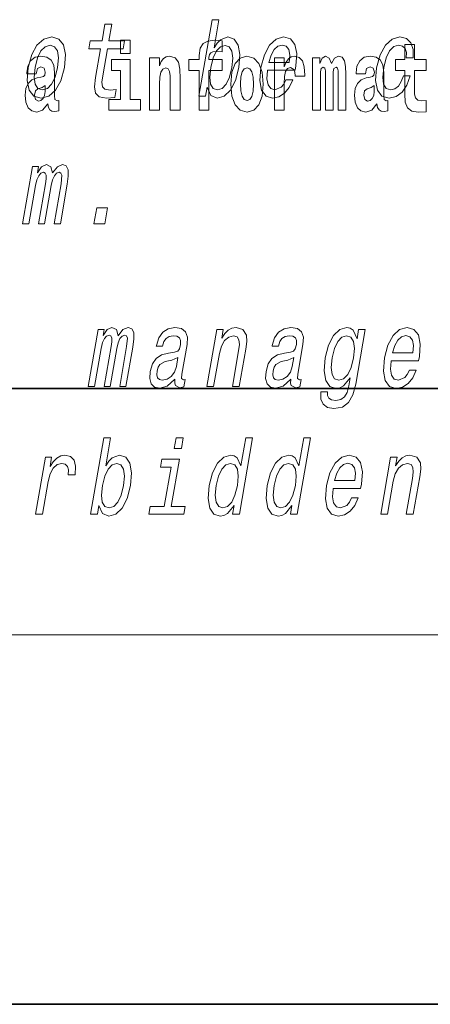
# Model space of a CAD drawing. Extents: x 0 to 210, y 0 to 297.
# Drawn here: x 89 to 96, y 0 to 16 of the extents above; entities that cross this region are included whole.
import ezdxf

# ---------------------------------------------------------------- set-up
doc = ezdxf.new("R2010")
doc.units = 0

msp = doc.modelspace()

# ---------------------------------------------------------------- linework, layer by layer
at = {"color": 7, "lineweight": 35}
for p, q in [((20, 10), (200, 10)), ((20, 10), (200, 10)), ((0, 0), (210, 0))]:
    msp.add_line(p, q, dxfattribs=at)
at = {"color": 7, "lineweight": 13}
msp.add_line((204, 6), (16, 6), dxfattribs=at)
for points in [[(92.539719, 14.890569), (92.598755, 14.757428), (92.703751, 14.7142), (92.815628, 14.747053), (92.917427, 14.845613), (92.997833, 15.002961), (93.05439, 15.212183), (93.070496, 15.421405), (93.043167, 15.577024), (92.976562, 15.673854), (92.876396, 15.708436), (92.757355, 15.66348), (92.702248, 15.608149), (92.651413, 15.533796), (92.730385, 15.988552), (92.619156, 15.988552), (92.403564, 14.747053), (92.514801, 14.747053)], [(90.810524, 15.514776), (90.729752, 15.049646), (90.711212, 14.899215), (90.728592, 14.795468), (90.788864, 14.734949), (90.905342, 14.7142), (91.0383, 14.722846), (91.061111, 14.854258), (90.963249, 14.843884), (90.878441, 14.857716), (90.839172, 14.900944), (90.831566, 14.973566), (90.84549, 15.075583), (90.921753, 15.514776), (91.175812, 15.514776), (91.198334, 15.64446), (90.944275, 15.64446), (90.991409, 15.915929), (90.88018, 15.915929), (90.833038, 15.64446), (90.640915, 15.64446), (90.618401, 15.514776)], [(89.63475, 15.210454), (89.618347, 14.999503), (89.64946, 14.843884), (89.724922, 14.747053), (89.843086, 14.7142), (89.971397, 14.747053), (90.080177, 14.842154), (90.165344, 14.997773), (90.223763, 15.210454), (90.238907, 15.421405), (90.208084, 15.578753), (90.132332, 15.673854), (90.015732, 15.708436), (89.885857, 15.673854), (89.776772, 15.577024), (89.691605, 15.421405)], [(93.521088, 15.167226), (93.966011, 15.167226), (93.979584, 15.238119), (93.993889, 15.436967), (93.964096, 15.58567), (93.891235, 15.675584), (93.779388, 15.708436), (93.658363, 15.673854), (93.55307, 15.577024), (93.468864, 15.419676), (93.412613, 15.212183), (93.394638, 14.999503), (93.4245, 14.843884), (93.494896, 14.747053), (93.602951, 14.7142), (93.705444, 14.736678), (93.796547, 14.795468), (93.872162, 14.88884), (93.927917, 15.013335), (93.817947, 15.013335), (93.783188, 14.944171), (93.74131, 14.892298), (93.640572, 14.8508), (93.571831, 14.86982), (93.527985, 14.930339), (93.509712, 15.028897), (93.520187, 15.162039)], [(95.772705, 15.367803), (95.882668, 15.367803), (95.883942, 15.506131), (95.848503, 15.615065), (95.775528, 15.6825), (95.670067, 15.708436), (95.542717, 15.673854), (95.433632, 15.577024), (95.348167, 15.419676), (95.291313, 15.208725), (95.273941, 14.999503), (95.303795, 14.843884), (95.376724, 14.747053), (95.493622, 14.7142), (95.606827, 14.740137), (95.704132, 14.812759), (95.782089, 14.92688), (95.833786, 15.079041), (95.727615, 15.079041), (95.691841, 14.982212), (95.643845, 14.909589), (95.58548, 14.864633), (95.521133, 14.8508), (95.447937, 14.873278), (95.404335, 14.942442), (95.389725, 15.054834), (95.405975, 15.213912), (95.444366, 15.369532), (95.499275, 15.481923), (95.568169, 15.551087), (95.646942, 15.575295), (95.709969, 15.559733), (95.752357, 15.519964), (95.773811, 15.454258)], [(89.74881, 15.212183), (89.787209, 15.367803), (89.842117, 15.480194), (89.911003, 15.549358), (89.99231, 15.573566), (90.06395, 15.549358), (90.109116, 15.481923), (90.124695, 15.367803), (90.110306, 15.212183), (90.070343, 15.054834), (90.015137, 14.940713), (89.946243, 14.871549), (89.866501, 14.849071), (89.793304, 14.871549), (89.748436, 14.940713), (89.732864, 15.054834)], [(91.132118, 15.654882), (91.132118, 15.439322), (91.288559, 15.439322), (91.288559, 15.654883)], [(92.241631, 15.161943), (92.412491, 15.161943), (92.412491, 14.516843), (92.568932, 14.516843), (92.568932, 15.161943), (92.780853, 15.161943), (92.780853, 15.339465), (92.568932, 15.339465), (92.568932, 15.37592), (92.575592, 15.421886), (92.596672, 15.452002), (92.632172, 15.467852), (92.683212, 15.474192), (92.78196, 15.466267), (92.78196, 15.646958), (92.665459, 15.654883), (92.552292, 15.642203), (92.473518, 15.602577), (92.426918, 15.526497), (92.412491, 15.406035), (92.412491, 15.339465), (92.241631, 15.339465)], [(92.940636, 15.212183), (92.90097, 15.056563), (92.847031, 14.942442), (92.78067, 14.873278), (92.708504, 14.8508), (92.637833, 14.873278), (92.595497, 14.942442), (92.580887, 15.054834), (92.596832, 15.212183), (92.635231, 15.367803), (92.688873, 15.480194), (92.754936, 15.547629), (92.83371, 15.571837), (92.897766, 15.547629), (92.940109, 15.478465), (92.95472, 15.366074)], [(93.543312, 15.29518), (93.577927, 15.414488), (93.627373, 15.502673), (93.688507, 15.556275), (93.760063, 15.575295), (93.823746, 15.556275), (93.866264, 15.502673), (93.882553, 15.414488), (93.873207, 15.29518)], [(96.092735, 15.339465), (95.903015, 15.339465), (95.903015, 15.588313), (95.746567, 15.588313), (95.746567, 15.339465), (95.597893, 15.339465), (95.597893, 15.161943), (95.746567, 15.161943), (95.746567, 14.783126), (95.756554, 14.646814), (95.792061, 14.554883), (95.859741, 14.504163), (95.966255, 14.486728), (96.092735, 14.494653), (96.092735, 14.675344), (96.019508, 14.669004), (95.959595, 14.681684), (95.924088, 14.719725), (95.907448, 14.781541), (95.903015, 14.863961), (95.903015, 15.161943), (96.092735, 15.161943)], [(89.766312, 15.111223), (89.784065, 15.193644), (89.840652, 15.222174), (89.892792, 15.199984), (89.910553, 15.136583), (89.903893, 15.087448), (89.881699, 15.063672), (89.841759, 15.054162), (89.779625, 15.044652), (89.695305, 15.012952), (89.634277, 14.954307), (89.597664, 14.8703), (89.585464, 14.760935), (89.597664, 14.646813), (89.634277, 14.559638), (89.693085, 14.507333), (89.772964, 14.486728), (89.868385, 14.520013), (89.951599, 14.619868), (89.963806, 14.562808), (89.987106, 14.524768), (90.020386, 14.505748), (90.0681, 14.497823), (90.13134, 14.510503), (90.13134, 14.675344), (90.104713, 14.670588), (90.069206, 14.691195), (90.062553, 14.75618), (90.062553, 15.133413), (90.04924, 15.249119), (90.009293, 15.33154), (89.939392, 15.380675), (89.840652, 15.39811), (89.745232, 15.377505), (89.674225, 15.32203), (89.628731, 15.234854), (89.614311, 15.123903), (89.614311, 15.111223)], [(91.605881, 15.367995), (91.605881, 14.516843), (91.764542, 14.516843), (91.764542, 14.940042), (91.768982, 15.055748), (91.785622, 15.138168), (91.817795, 15.187304), (91.867722, 15.204739), (91.908775, 15.188889), (91.930969, 15.147678), (91.938736, 15.079523), (91.940948, 14.990762), (91.940948, 14.516843), (92.099609, 14.516843), (92.099609, 15.033558), (92.094063, 15.185719), (92.071869, 15.29984), (92.020836, 15.371165), (91.929855, 15.396525), (91.876602, 15.387015), (91.832222, 15.358485), (91.795609, 15.30935), (91.764542, 15.238025), (91.764542, 15.367995)], [(92.922867, 14.941627), (92.94062, 14.74667), (92.992767, 14.604018), (93.075981, 14.516843), (93.186935, 14.486728), (93.296768, 14.516843), (93.37999, 14.604018), (93.432129, 14.74667), (93.450996, 14.941627), (93.432129, 15.134998), (93.37999, 15.279235), (93.295662, 15.36641), (93.185822, 15.398111), (93.075981, 15.36641), (92.992767, 15.279235), (92.94062, 15.134998)], [(93.630737, 15.367995), (93.630737, 14.516843), (93.790504, 14.516843), (93.790504, 14.949552), (93.793831, 15.063673), (93.810471, 15.146093), (93.841537, 15.196814), (93.892578, 15.21425), (93.949165, 15.177794), (93.964699, 15.134998), (93.970245, 15.076353), (93.970245, 15.071598), (94.124466, 15.071598), (94.124466, 15.085863), (94.114479, 15.222175), (94.085632, 15.31886), (94.035706, 15.37592), (93.963585, 15.396526), (93.905891, 15.385431), (93.859291, 15.35373), (93.820465, 15.29984), (93.790504, 15.22376), (93.790504, 15.367995)], [(94.667015, 15.147678), (94.667015, 14.516843), (94.793503, 14.516843), (94.793503, 15.104883), (94.787956, 15.228515), (94.770203, 15.320445), (94.733589, 15.377506), (94.672562, 15.398111), (94.609322, 15.36641), (94.557175, 15.27448), (94.521667, 15.364825), (94.460648, 15.398111), (94.405174, 15.36641), (94.366341, 15.27765), (94.366341, 15.367995), (94.25206, 15.367995), (94.25206, 14.516843), (94.377434, 14.516843), (94.377434, 15.141338), (94.389641, 15.1984), (94.42514, 15.219005), (94.451775, 15.203155), (94.460648, 15.158773), (94.460648, 14.516843), (94.584915, 14.516843), (94.584915, 15.141338), (94.597122, 15.1984), (94.632622, 15.219005), (94.658142, 15.203155), (94.667015, 15.158773)], [(95.109711, 15.111223), (95.127464, 15.193645), (95.184052, 15.222175), (95.236191, 15.199985), (95.253952, 15.136583), (95.247292, 15.087448), (95.225098, 15.063673), (95.185158, 15.054163), (95.123024, 15.044653), (95.038704, 15.012953), (94.977676, 14.954307), (94.941063, 14.870301), (94.928864, 14.760935), (94.941063, 14.646814), (94.977676, 14.559638), (95.036484, 14.507333), (95.116364, 14.486728), (95.211784, 14.520013), (95.294998, 14.619869), (95.307205, 14.562808), (95.330505, 14.524768), (95.363785, 14.505748), (95.411499, 14.497823), (95.474739, 14.510503), (95.474739, 14.675344), (95.448112, 14.670589), (95.412605, 14.691195), (95.405952, 14.75618), (95.405952, 15.133413), (95.392639, 15.24912), (95.352692, 15.33154), (95.282791, 15.380676), (95.184052, 15.398111), (95.088631, 15.377506), (95.017624, 15.32203), (94.97213, 15.234855), (94.95771, 15.123903), (94.95771, 15.111223)], [(91.459427, 14.69278), (91.288559, 14.69278), (91.288559, 15.339465), (90.987885, 15.339465), (90.987885, 15.161943), (91.132118, 15.161943), (91.132118, 14.69278), (90.94239, 14.69278), (90.94239, 14.516843), (91.459427, 14.516843)], [(93.186935, 15.209494), (93.231308, 15.192059), (93.264595, 15.141338), (93.284569, 15.057333), (93.292336, 14.943212), (93.284569, 14.827506), (93.264595, 14.7435), (93.231308, 14.69278), (93.186935, 14.676929), (93.141441, 14.69278), (93.108154, 14.745085), (93.088181, 14.830676), (93.081528, 14.949552), (93.088181, 15.060503), (93.109268, 15.141338), (93.142548, 15.192059)], [(89.908325, 14.821165), (89.899452, 14.75618), (89.876152, 14.707045), (89.841759, 14.675344), (89.800705, 14.665833), (89.755219, 14.69278), (89.738571, 14.76252), (89.751892, 14.830675), (89.791832, 14.86713), (89.859512, 14.886151), (89.908325, 14.919436)], [(95.251724, 14.821166), (95.242851, 14.75618), (95.219551, 14.707045), (95.185158, 14.675344), (95.144104, 14.665834), (95.098618, 14.69278), (95.08197, 14.76252), (95.095291, 14.830676), (95.135231, 14.867131), (95.202911, 14.886151), (95.251724, 14.919436)], [(89.542908, 12.673855), (89.645287, 12.673855), (89.753082, 13.294604), (89.77562, 13.387976), (89.806282, 13.455411), (89.842262, 13.49518), (89.882889, 13.510742), (89.910812, 13.49691), (89.925034, 13.462328), (89.924942, 13.403538), (89.915222, 13.325728), (89.802025, 12.673855), (89.898087, 12.673855), (90.005875, 13.294604), (90.028107, 13.386247), (90.058777, 13.453682), (90.096321, 13.49518), (90.136948, 13.510742), (90.164871, 13.49691), (90.179092, 13.462328), (90.168015, 13.325728), (90.054817, 12.673855), (90.157196, 12.673855), (90.268593, 13.315353), (90.285393, 13.448495), (90.282883, 13.550512), (90.25325, 13.61276), (90.191422, 13.635238), (90.108322, 13.600656), (90.031494, 13.500368), (90.001846, 13.598927), (89.929779, 13.635238), (89.85173, 13.600656), (89.785622, 13.503826), (89.802734, 13.602386), (89.704147, 13.602386)], [(90.702492, 12.673855), (90.876923, 12.673855), (90.921661, 12.931492), (90.747231, 12.931492)], [(90.607803, 10.030391), (90.710182, 10.030391), (90.81797, 10.65114), (90.840508, 10.744513), (90.871178, 10.811948), (90.90715, 10.851717), (90.947777, 10.867279), (90.975708, 10.853446), (90.989929, 10.818864), (90.98983, 10.760075), (90.98011, 10.682264), (90.866913, 10.030391), (90.962975, 10.030391), (91.07077, 10.65114), (91.093002, 10.742784), (91.123672, 10.810219), (91.161209, 10.851717), (91.201836, 10.867279), (91.229767, 10.853446), (91.243988, 10.818864), (91.23291, 10.682264), (91.119705, 10.030391), (91.222092, 10.030391), (91.333488, 10.67189), (91.350281, 10.805031), (91.347778, 10.907048), (91.318138, 10.969296), (91.256317, 10.991775), (91.17321, 10.957192), (91.09639, 10.856904), (91.066734, 10.955463), (90.994675, 10.991775), (90.916626, 10.957192), (90.85051, 10.860362), (90.86763, 10.958921), (90.769035, 10.958921)], [(92.017181, 10.151428), (92.016281, 10.146241), (92.01239, 10.087452), (92.024139, 10.045953), (92.098068, 10.013101), (92.162407, 10.026933), (92.182823, 10.144512), (92.15538, 10.139325), (92.123886, 10.161803), (92.129578, 10.230968), (92.213051, 10.711659), (92.219208, 10.834426), (92.189972, 10.920881), (92.12188, 10.972754), (92.016479, 10.991775), (91.906708, 10.971025), (91.81813, 10.912235), (91.752922, 10.820593), (91.715469, 10.699555), (91.713669, 10.68918), (91.813522, 10.68918), (91.834984, 10.761804), (91.871796, 10.813677), (91.922707, 10.844801), (91.989273, 10.856904), (92.049706, 10.848259), (92.089439, 10.822322), (92.108177, 10.777366), (92.106216, 10.715117), (92.088547, 10.642495), (92.062019, 10.606184), (92.008453, 10.588893), (91.911255, 10.57506), (91.79715, 10.543936), (91.710434, 10.488605), (91.649925, 10.402149), (91.6138, 10.274196), (91.606628, 10.160074), (91.631096, 10.075348), (91.684982, 10.021746), (91.768898, 10.002726), (91.892754, 10.039037)], [(92.533867, 10.030392), (92.645096, 10.030392), (92.738174, 10.566414), (92.770866, 10.68918), (92.823135, 10.779095), (92.889626, 10.834426), (92.96907, 10.855175), (93.026733, 10.837884), (93.056549, 10.791198), (93.061996, 10.713388), (93.050301, 10.609642), (92.949715, 10.030392), (93.060944, 10.030392), (93.166939, 10.640766), (93.183197, 10.763533), (93.178162, 10.86555), (93.119797, 10.958921), (93.009216, 10.991775), (92.942657, 10.979671), (92.882599, 10.946817), (92.826225, 10.891486), (92.776657, 10.817135), (92.801277, 10.958921), (92.695107, 10.958921)], [(93.899002, 10.151429), (93.898102, 10.146241), (93.894218, 10.087452), (93.905975, 10.045953), (93.979897, 10.013101), (94.044235, 10.026933), (94.064651, 10.144512), (94.037209, 10.139325), (94.005722, 10.161803), (94.011414, 10.230968), (94.094879, 10.711659), (94.101028, 10.834426), (94.071808, 10.920881), (94.003708, 10.972754), (93.898308, 10.991775), (93.788536, 10.971025), (93.699959, 10.912235), (93.63475, 10.820593), (93.597298, 10.699555), (93.595497, 10.689181), (93.695351, 10.689181), (93.716812, 10.761804), (93.753624, 10.813677), (93.804535, 10.844801), (93.871094, 10.856904), (93.931534, 10.848259), (93.971268, 10.822322), (93.990005, 10.777366), (93.988045, 10.715117), (93.970375, 10.642495), (93.943848, 10.606184), (93.890289, 10.588893), (93.793083, 10.57506), (93.678978, 10.543936), (93.59227, 10.488605), (93.531754, 10.402149), (93.495628, 10.274196), (93.488449, 10.160074), (93.512924, 10.075348), (93.566818, 10.021746), (93.650726, 10.002726), (93.774582, 10.039037)], [(94.951241, 10.07189), (95.10527, 10.958921), (94.9991, 10.958921), (94.972977, 10.808489), (94.909485, 10.945088), (94.862404, 10.979671), (94.805099, 10.991775), (94.69165, 10.957192), (94.591415, 10.860362), (94.51004, 10.704742), (94.45475, 10.495521), (94.43708, 10.28457), (94.464409, 10.12895), (94.530716, 10.030392), (94.632446, 9.997539), (94.695221, 10.009642), (94.75119, 10.040766), (94.862488, 10.172178), (94.839661, 10.040766), (94.811539, 9.937019), (94.770821, 9.862668), (94.710228, 9.81944), (94.627892, 9.803879), (94.560173, 9.814253), (94.515381, 9.84019), (94.494118, 9.885146), (94.495781, 9.945665), (94.388344, 9.945665), (94.387146, 9.938748), (94.384354, 9.828086), (94.420502, 9.745089), (94.492088, 9.691486), (94.598755, 9.672466), (94.734711, 9.698402), (94.834534, 9.771026), (94.905746, 9.89725)], [(95.526901, 10.450564), (95.971817, 10.450564), (95.98539, 10.521458), (95.999695, 10.720304), (95.969902, 10.869008), (95.897041, 10.958921), (95.785194, 10.991775), (95.664169, 10.957192), (95.558876, 10.860363), (95.47467, 10.703013), (95.418419, 10.495521), (95.400444, 10.282841), (95.430305, 10.127221), (95.500702, 10.030392), (95.608757, 9.997539), (95.71125, 10.020017), (95.802353, 10.078806), (95.877975, 10.172178), (95.933716, 10.296674), (95.823753, 10.296674), (95.788986, 10.227509), (95.747116, 10.175636), (95.646378, 10.134138), (95.577637, 10.153158), (95.533798, 10.213676), (95.515518, 10.312236), (95.526001, 10.445377)], [(94.569778, 10.495521), (94.607872, 10.649411), (94.661819, 10.763533), (94.726616, 10.830968), (94.801605, 10.855175), (94.871971, 10.830968), (94.915878, 10.763533), (94.930191, 10.649411), (94.916107, 10.495521), (94.876144, 10.338172), (94.822495, 10.22578), (94.754868, 10.156616), (94.676392, 10.134138), (94.609512, 10.156616), (94.568436, 10.22578), (94.554123, 10.339901)], [(95.549118, 10.578518), (95.58374, 10.697826), (95.633179, 10.786011), (95.694305, 10.839613), (95.765869, 10.858633), (95.829559, 10.839613), (95.87207, 10.786011), (95.888351, 10.697826), (95.879013, 10.578518)], [(92.03997, 10.355463), (92.009186, 10.26555), (91.956726, 10.196385), (91.888252, 10.151428), (91.810974, 10.135867), (91.76445, 10.144512), (91.735123, 10.172178), (91.722046, 10.220592), (91.727432, 10.288028), (91.742996, 10.348547), (91.770729, 10.391774), (91.860031, 10.440189), (91.966019, 10.460938), (92.065491, 10.502438)], [(93.921799, 10.355463), (93.891014, 10.26555), (93.838562, 10.196385), (93.770081, 10.151429), (93.692802, 10.135867), (93.646271, 10.144512), (93.616951, 10.172178), (93.603867, 10.220593), (93.609261, 10.288028), (93.624825, 10.348547), (93.652557, 10.391774), (93.741859, 10.440189), (93.847839, 10.460938), (93.947319, 10.502438)], [(90.781868, 8.100708), (90.840912, 7.967567), (90.945892, 7.924339), (91.05777, 7.957192), (91.159576, 8.055752), (91.239983, 8.2131), (91.296539, 8.422322), (91.312645, 8.631544), (91.285324, 8.787164), (91.218712, 8.883993), (91.118546, 8.918575), (90.999504, 8.873619), (90.944397, 8.818288), (90.893562, 8.743936), (90.972534, 9.198691), (90.861298, 9.198691), (90.645721, 7.957192), (90.75695, 7.957192)], [(92.152336, 9.198691), (92.03479, 9.198691), (92.004761, 9.025781), (92.122314, 9.025781)], [(92.975899, 8.100708), (92.950981, 7.957192), (93.06221, 7.957192), (93.277794, 9.198691), (93.167824, 9.198691), (93.08886, 8.743936), (93.026993, 8.875348), (92.980576, 8.906472), (92.923271, 8.918575), (92.80983, 8.883993), (92.709587, 8.787164), (92.628212, 8.631544), (92.572922, 8.422322), (92.55555, 8.2131), (92.582581, 8.055752), (92.648888, 7.957192), (92.750626, 7.924339), (92.812134, 7.936443), (92.870621, 7.967567)], [(93.916817, 8.100708), (93.891891, 7.957192), (94.00312, 7.957192), (94.218704, 9.198691), (94.108742, 9.198691), (94.02977, 8.743936), (93.967903, 8.875348), (93.921486, 8.906472), (93.864182, 8.918575), (93.75074, 8.883993), (93.650505, 8.787164), (93.56913, 8.631544), (93.51384, 8.422322), (93.496468, 8.2131), (93.523499, 8.055752), (93.589798, 7.957192), (93.691536, 7.924339), (93.753044, 7.936443), (93.811539, 7.967567)], [(89.752838, 7.957192), (89.864067, 7.957192), (89.956245, 8.488029), (89.989838, 8.615982), (90.039879, 8.707624), (90.105103, 8.762956), (90.182983, 8.781977), (90.236496, 8.769873), (90.272202, 8.735291), (90.28727, 8.6765), (90.282303, 8.596962), (90.394798, 8.596962), (90.403954, 8.73702), (90.379654, 8.837308), (90.320648, 8.897826), (90.229454, 8.918575), (90.16259, 8.904743), (90.100967, 8.870161), (90.041466, 8.811371), (89.988464, 8.731833), (90.01519, 8.885723), (89.91407, 8.885723)], [(91.955185, 8.085146), (92.088791, 8.854599), (91.803131, 8.854599), (91.780617, 8.724916), (91.955048, 8.724916), (91.843948, 8.085146), (91.616432, 8.085146), (91.594215, 7.957192), (92.16301, 7.957192), (92.185226, 8.085146)], [(94.585983, 8.377365), (95.030899, 8.377365), (95.044479, 8.448258), (95.058784, 8.647106), (95.028992, 8.795809), (94.956123, 8.885723), (94.844284, 8.918575), (94.723251, 8.883993), (94.617958, 8.787164), (94.53376, 8.629815), (94.477501, 8.422322), (94.459534, 8.209642), (94.489388, 8.054023), (94.559784, 7.957192), (94.667839, 7.924339), (94.770332, 7.946818), (94.861435, 8.005608), (94.937057, 8.098979), (94.992805, 8.223475), (94.882843, 8.223475), (94.848076, 8.15431), (94.806206, 8.102437), (94.705467, 8.060939), (94.636719, 8.079959), (94.59288, 8.140478), (94.5746, 8.239037), (94.585083, 8.372178)], [(95.356613, 7.957192), (95.467834, 7.957192), (95.560913, 8.493216), (95.593613, 8.615982), (95.645882, 8.705895), (95.712372, 8.761227), (95.791809, 8.781977), (95.84948, 8.764686), (95.879288, 8.717999), (95.884735, 8.64019), (95.873047, 8.536444), (95.772461, 7.957192), (95.88369, 7.957192), (95.989677, 8.567567), (96.005936, 8.690333), (96.0009, 8.792351), (95.942543, 8.885723), (95.831963, 8.918576), (95.765396, 8.906472), (95.705338, 8.873619), (95.648964, 8.818288), (95.599396, 8.743937), (95.624023, 8.885723), (95.517845, 8.885723)], [(91.182785, 8.422322), (91.14312, 8.266703), (91.089172, 8.152581), (91.022812, 8.083417), (90.950653, 8.060939), (90.87999, 8.083417), (90.837646, 8.152581), (90.823036, 8.264974), (90.838982, 8.422322), (90.87738, 8.577942), (90.931023, 8.690333), (90.997086, 8.757769), (91.075867, 8.781977), (91.139915, 8.757769), (91.182251, 8.688604), (91.196869, 8.576213)], [(92.91851, 8.781977), (92.987617, 8.757769), (93.031517, 8.690333), (93.044868, 8.577942), (93.030487, 8.422322), (92.990524, 8.264974), (92.938141, 8.152581), (92.870514, 8.083417), (92.793304, 8.060939), (92.727684, 8.083417), (92.686607, 8.152581), (92.671036, 8.266703), (92.686684, 8.422322), (92.724777, 8.576213), (92.779686, 8.688604), (92.844788, 8.757769)], [(93.859421, 8.781977), (93.928528, 8.757769), (93.972435, 8.690333), (93.985779, 8.577942), (93.971397, 8.422322), (93.931435, 8.264974), (93.879059, 8.152581), (93.811432, 8.083417), (93.734215, 8.060939), (93.668602, 8.083417), (93.627525, 8.152581), (93.611946, 8.266703), (93.627594, 8.422322), (93.665695, 8.576213), (93.720604, 8.688604), (93.785698, 8.757769)], [(94.6082, 8.50532), (94.642822, 8.624628), (94.692261, 8.712812), (94.753395, 8.766415), (94.824951, 8.785435), (94.888641, 8.766415), (94.931152, 8.712812), (94.947441, 8.624628), (94.938095, 8.50532)]]:
    msp.add_lwpolyline(points, close=True, dxfattribs=at)

doc.saveas('drawing.dxf')
